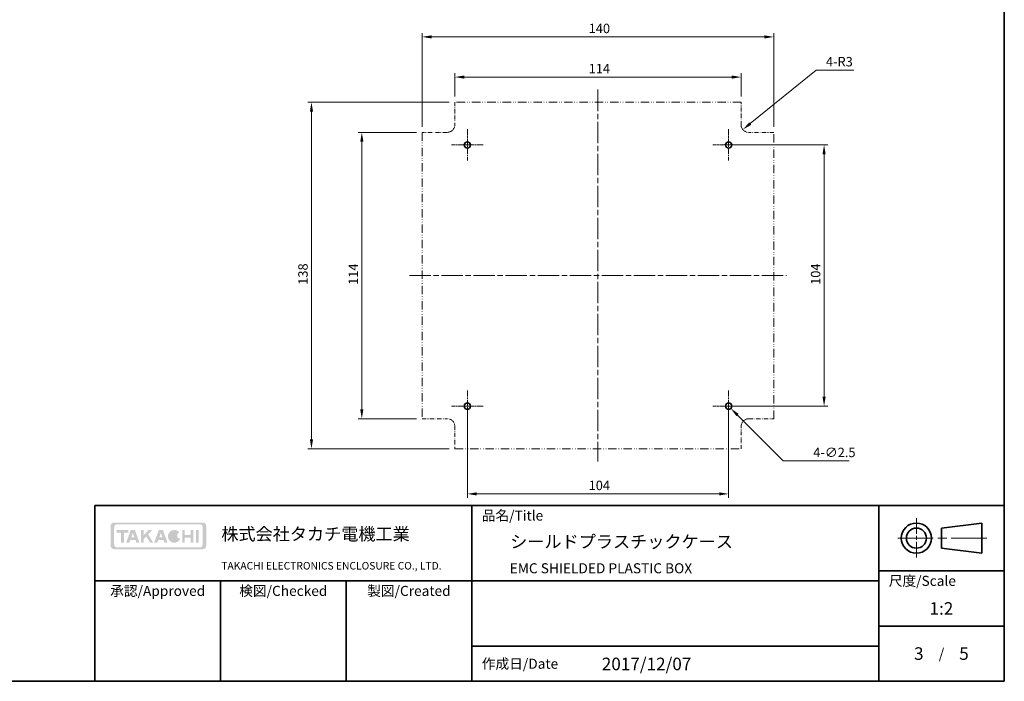
# Model space of a CAD drawing. Units: millimetres. Extents: x 22 to 3581, y 12 to 574.
# Drawn here: x 1800 to 2192, y 12 to 275 of the extents above; entities that cross this region are included whole.
import ezdxf
from ezdxf.enums import TextEntityAlignment as Align

# ---------------------------------------------------------------- set-up
doc = ezdxf.new("R2010")
doc.units = ezdxf.units.MM
doc.header["$LTSCALE"] = 1.5
doc.linetypes.add('CHAIN', pattern=[0.3543, 0.2362, -0.0295, 0.0591, -0.0295])
doc.linetypes.add('DASH_DOUBLE_DOT', pattern=[0.4398, 0.24, -0.06, 0.0098, -0.06, 0.01, -0.06])
doc.layers.get('Defpoints').update_dxf_attribs({"lineweight": 25})
for name, color, linetype, lineweight in [('Border (ISO)', 7, 'Continuous', 35), ('Dimension (ISO)', 7, 'Continuous', 18), ('Title (ISO)', 7, 'Continuous', 35), ('Visible (ISO)', 7, 'Continuous', 35)]:
    doc.layers.add(name, color=color, linetype=linetype, lineweight=lineweight)
for name, color, linetype, lineweight, true_color in [('Center Mark (ISO)', 7, 'Continuous', 18, 0x80ffff), ('Centerline (ISO)', 7, 'Continuous', 18, 0x80ffff), ('Hatch (ISO)', 1, 'Continuous', 18, 0xff0000)]:
    doc.layers.add(name, color=color, linetype=linetype, lineweight=lineweight, true_color=true_color)
doc.styles.add('Note Text (TK)', font='MS PGothic.ttf')
doc.styles.add('文字スタイル67', font='arial.ttf')
doc.dimstyles.new('Default - Method 1b (TK)', dxfattribs={"dimscale": 1.5, "dimtxt": 2.5, "dimasz": 2.5, "dimexe": 1, "dimexo": 1.5, "dimgap": 1, "dimtad": 1, "dimtoh": 1, "dimrnd": 1e-08, "dimdsep": 46, "dimtxsty": 'Note Text (TK)', "dimcen": 0.09, "dimdle": 5, "dimclrd": 100, "dimclre": 100, "dimclrt": 7, "dimadec": 1, "dimazin": 1, "dimtfac": 1, "dimtmove": 0, "dimatfit": 3, "dimfxl": 0, "dimtolj": 1, "dimlwd": -1, "dimlwe": -1, "dimarcsym": 0})

# ---------------------------------------------------------------- blocks, each defined once
blk = doc.blocks.new('図面枠 tk図枠')
at = {"layer": 'Border (ISO)'}
for p in [(405.5, 289), (14.5, 8)]:
    blk.add_line(p, (405.5, 8), dxfattribs=at)
blk = doc.blocks.new('表題欄 tk表題欄')
at = {"layer": 'Hatch (ISO)'}
h = blk.add_hatch(color=256, dxfattribs=at)
edge = h.paths.add_edge_path(flags=0)
edge.add_arc((95.58, 236.3), 0.596, 270, 360)
edge.add_line((96.17, 236.3), (96.17, 239.71))
edge.add_arc((95.58, 239.71), 0.596, 0, 90)
edge.add_line((95.58, 240.31), (79.14, 240.31))
edge.add_arc((79.14, 239.71), 0.596, 90, 180)
edge.add_line((78.54, 239.71), (78.54, 236.3))
edge.add_arc((79.14, 236.3), 0.596, 180, 270)
edge.add_line((79.14, 235.7), (95.58, 235.7))
edge = h.paths.add_edge_path()
edge.add_line((77.84, 239.96), (77.84, 236.05))
edge.add_arc((78.54, 236.05), 0.702, 180, 270)
edge.add_line((78.54, 235.35), (96.17, 235.35))
edge.add_arc((96.17, 236.05), 0.702, 270, 360)
edge.add_line((96.87, 236.05), (96.87, 239.96))
edge.add_arc((96.17, 239.96), 0.702, 0, 90)
edge.add_line((96.17, 240.66), (78.54, 240.66))
edge.add_arc((78.54, 239.96), 0.702, 90, 180)
for points in [[(79.07, 239.15), (79.07, 238.66), (79.92, 238.66), (79.92, 236.66), (80.51, 236.66), (80.51, 238.66), (81.36, 238.66), (81.36, 239.15)], [(85.68, 236.66), (84.94, 237.89), (84.42, 237.32), (84.42, 236.66), (83.9, 236.66), (83.9, 239.15), (84.42, 239.15), (84.42, 238.1), (85.39, 239.15), (86.11, 239.15), (85.32, 238.3), (86.3, 236.66)], [(92.09, 239.15), (92.09, 236.66), (92.61, 236.66), (92.61, 237.66), (93.77, 237.66), (93.77, 236.66), (94.29, 236.66), (94.29, 239.15), (93.77, 239.15), (93.77, 238.15), (92.61, 238.15), (92.61, 239.15)], [(94.84, 239.15), (94.84, 236.66), (95.36, 236.66), (95.36, 239.15)]]:
    blk.add_hatch(color=256, dxfattribs=at).paths.add_polyline_path(points)
h = blk.add_hatch(color=256, dxfattribs=at)
h.paths.add_polyline_path([(82.59, 237.71), (81.95, 237.71), (82.27, 238.58)], flags=0)
h.paths.add_polyline_path([(82.78, 237.2), (81.76, 237.2), (81.57, 236.66), (80.95, 236.66), (81.86, 239.15), (82.68, 239.15), (83.59, 236.66), (82.98, 236.66)])
h = blk.add_hatch(color=256, dxfattribs=at)
h.paths.add_polyline_path([(87.53, 237.71), (88.16, 237.71), (87.85, 238.58)], flags=0)
h.paths.add_polyline_path([(87.14, 236.66), (87.34, 237.2), (88.35, 237.2), (88.55, 236.66), (89.17, 236.66), (88.25, 239.15), (87.44, 239.15), (86.52, 236.66)])
h = blk.add_hatch(color=256, dxfattribs=at)
edge = h.paths.add_edge_path()
edge.add_arc((90.52, 237.9), 1.27, 38.5505, 336.582)
edge.add_line((91.69, 237.4), (91.17, 237.62))
edge.add_ellipse((90.52, 237.9), major_axis=(0, -0.8), ratio=0.867347, start_angle=124.651, end_angle=429.4109, ccw=False)
edge.add_line((91.09, 238.36), (91.52, 238.7))
at = {"layer": 'Title (ISO)'}
for p, q in [((74.71, 244.05), (255.71, 244.05)), ((74.71, 209.05), (74.71, 244.05)), ((149.71, 244.05), (149.71, 209.05)), ((230.71, 244.05), (230.71, 209.05)), ((255.71, 244.05), (255.71, 209.05)), ((243.21, 239.55), (251.21, 240.55)), ((243.21, 239.55), (243.21, 235.55)), ((251.21, 234.55), (251.21, 240.55)), ((243.21, 235.55), (251.21, 234.55)), ((230.71, 231.05), (255.71, 231.05)), ((74.71, 229.05), (230.71, 229.05)), ((99.71, 229.05), (99.71, 209.05)), ((124.71, 229.05), (124.71, 209.05)), ((230.71, 220.05), (255.71, 220.05)), ((149.71, 216.05), (230.71, 216.05)), ((255.71, 209.05), (74.71, 209.05))]:
    blk.add_line(p, q, dxfattribs=at)
at = {"layer": 'Title (ISO)', "color": 4, "linetype": 'CHAIN', "lineweight": 18, "ltscale": 8.88956, "true_color": 0x00ffff}
blk.add_line((238.21, 241.55), (238.21, 233.55), dxfattribs=at)
at = {"layer": 'Title (ISO)', "color": 4, "linetype": 'CHAIN', "lineweight": 18, "ltscale": 20.001633, "true_color": 0x00ffff}
blk.add_line((252.21, 237.55), (234.21, 237.55), dxfattribs=at)
at = {"layer": 'Title (ISO)'}
for radius in [3, 2]:
    blk.add_circle((238.21, 237.55), radius, dxfattribs=at)
at = {"layer": 'Title (ISO)', "color": 1, "true_color": 0xff0000, "char_height": 2, "line_spacing_factor": 1.5, "style": 'Note Text (TK)'}
for s, insert, attachment_point in [('\\fＭＳ Ｐゴシック|b0|i0;\\H2.0000;品名/Title', (151.71, 242.05), 4), ('\\fＭＳ Ｐゴシック|b0|i0;\\H2.0000;尺度/Scale', (232.71, 229.05), 4), ('\\fＭＳ Ｐゴシック|b0|i0;\\H2.0000;承認/Approved', (87.21, 227.05), 5), ('\\fＭＳ Ｐゴシック|b0|i0;\\H2.0000;検図/Checked', (112.21, 227.05), 5), ('\\fＭＳ Ｐゴシック|b0|i0;\\H2.0000;製図/Created', (137.21, 227.05), 5), ('\\fＭＳ Ｐゴシック|b0|i0;\\H2.0000;作成日/Date', (151.71, 212.55), 4)]:
    blk.add_mtext(s, dxfattribs=dict(at, insert=insert, attachment_point=attachment_point))
at = {"layer": 'Title (ISO)', "color": 7, "line_spacing_factor": 1.5, "style": 'Note Text (TK)'}
for s, insert, char_height, attachment_point in [('株式会社タカチ電機工業', (99.87, 238.05), 2.5, 4), ('\\fArial|b0|i0;\\H1.4986;TAKACHI ELECTRONICS ENCLOSURE CO., LTD.', (99.87, 232.05), 1.4986, 4), ('\\fＭＳ Ｐゴシック|b0|i0;\\H2.0000;/', (243.21, 214.55), 2, 5)]:
    blk.add_mtext(s, dxfattribs=dict(at, insert=insert, char_height=char_height, attachment_point=attachment_point))
at = {"layer": 'Title (ISO)', "color": 7}
for tag, p, height, style in [('<品名>_001', (157.37, 235.7), 2.5, 'Note Text (TK)'), ('<Title>_001', (157.28, 230.55), 2, '文字スタイル67'), ('<尺度>_001', (239.54, 222.3), 2.5, 'Note Text (TK)'), ('<ページ_No.>_001', (238.1, 213.3), 2.5, 'Note Text (TK)'), ('<総ページ数>_001', (246.8, 213.3), 2.5, 'Note Text (TK)'), ('作成日_001', (175.55, 211.26), 2.5, 'Note Text (TK)')]:
    blk.add_attdef(tag, p, '', height=height, dxfattribs=dict(at, style=style))
at = {"layer": 'Title (ISO)', "color": 7, "style": 'Note Text (TK)'}
blk.add_attdef('<承認>', text='', height=2.5, dxfattribs=at).set_placement((87.21, 217.05), align=Align.MIDDLE_CENTER)
blk = doc.blocks.new('*D54')
at = {"layer": 'Defpoints', "color": 0, "transparency": 16777216}
for p in [(2087.51, 252.53), (1973.51, 242.53), (2087.51, 242.53)]:
    blk.add_point(p, dxfattribs=at)
at = {"layer": 'Dimension (ISO)', "color": 100, "transparency": 16777216}
for p, q in [((1973.51, 244.78), (1973.51, 254.03)), ((1977.26, 252.53), (2083.76, 252.53)), ((2087.51, 244.78), (2087.51, 254.03))]:
    blk.add_line(p, q, dxfattribs=at)
for points in [[(1977.26, 253.15), (1977.26, 251.9), (1973.51, 252.53)], [(2083.76, 253.15), (2083.76, 251.9), (2087.51, 252.53)]]:
    blk.add_solid(points, dxfattribs=at)
at = {"layer": 'Dimension (ISO)', "color": 7, "transparency": 16777216, "insert": (2026.79, 255.9), "char_height": 3.75, "attachment_point": 4, "style": 'Note Text (TK)'}
blk.add_mtext('\\A1;114', dxfattribs=at)
blk = doc.blocks.new('*D55')
at = {"layer": 'Defpoints', "color": 0, "transparency": 16777216}
for p in [(2100.51, 268.53), (1960.51, 230.53), (2100.51, 230.53)]:
    blk.add_point(p, dxfattribs=at)
at = {"layer": 'Dimension (ISO)', "color": 100, "transparency": 16777216}
for p, q in [((1960.51, 232.78), (1960.51, 270.03)), ((1964.26, 268.53), (2096.76, 268.53)), ((2100.51, 232.78), (2100.51, 270.03))]:
    blk.add_line(p, q, dxfattribs=at)
for points in [[(1964.26, 269.15), (1964.26, 267.9), (1960.51, 268.53)], [(2096.76, 269.15), (2096.76, 267.9), (2100.51, 268.53)]]:
    blk.add_solid(points, dxfattribs=at)
at = {"layer": 'Dimension (ISO)', "color": 7, "transparency": 16777216, "insert": (2026.8, 271.9), "char_height": 3.75, "attachment_point": 4, "style": 'Note Text (TK)'}
blk.add_mtext('\\A1;140', dxfattribs=at)
blk = doc.blocks.new('*D56')
at = {"layer": 'Defpoints', "color": 0, "transparency": 16777216}
for p in [(1978.51, 121.53), (2082.51, 121.53), (2082.51, 86.6)]:
    blk.add_point(p, dxfattribs=at)
at = {"layer": 'Dimension (ISO)', "color": 100, "transparency": 16777216}
for p, q in [((1978.51, 119.28), (1978.51, 85.1)), ((2082.51, 119.28), (2082.51, 85.1)), ((1982.26, 86.6), (2078.76, 86.6))]:
    blk.add_line(p, q, dxfattribs=at)
for points in [[(1982.26, 87.23), (1982.26, 85.98), (1978.51, 86.6)], [(2078.76, 87.23), (2078.76, 85.98), (2082.51, 86.6)]]:
    blk.add_solid(points, dxfattribs=at)
at = {"layer": 'Dimension (ISO)', "color": 7, "transparency": 16777216, "insert": (2026.79, 89.98), "char_height": 3.75, "attachment_point": 4, "style": 'Note Text (TK)'}
blk.add_mtext('\\A1;104', dxfattribs=at)
blk = doc.blocks.new('*D57')
at = {"layer": 'Defpoints', "color": 0, "transparency": 16777216}
for p in [(1960.51, 230.53), (1936.51, 116.53), (1960.51, 116.53)]:
    blk.add_point(p, dxfattribs=at)
at = {"layer": 'Dimension (ISO)', "color": 100, "transparency": 16777216}
for p, q in [((1958.26, 230.53), (1935.01, 230.53)), ((1936.51, 226.78), (1936.51, 120.28)), ((1958.26, 116.53), (1935.01, 116.53))]:
    blk.add_line(p, q, dxfattribs=at)
for points in [[(1935.88, 226.78), (1937.13, 226.78), (1936.51, 230.53)], [(1935.88, 120.28), (1937.13, 120.28), (1936.51, 116.53)]]:
    blk.add_solid(points, dxfattribs=at)
at = {"layer": 'Dimension (ISO)', "color": 7, "transparency": 16777216, "insert": (1933.13, 169.81), "char_height": 3.75, "attachment_point": 4, "rotation": 90, "style": 'Note Text (TK)'}
blk.add_mtext('\\A1;114', dxfattribs=at)
blk = doc.blocks.new('*D58')
at = {"layer": 'Defpoints', "color": 0, "transparency": 16777216}
for p in [(1973.51, 242.53), (1916.46, 104.53), (1973.51, 104.53)]:
    blk.add_point(p, dxfattribs=at)
at = {"layer": 'Dimension (ISO)', "color": 100, "transparency": 16777216}
for p, q in [((1971.26, 242.53), (1914.96, 242.53)), ((1916.46, 238.78), (1916.46, 108.28)), ((1971.26, 104.53), (1914.96, 104.53))]:
    blk.add_line(p, q, dxfattribs=at)
for points in [[(1915.84, 238.78), (1917.09, 238.78), (1916.46, 242.53)], [(1915.84, 108.28), (1917.09, 108.28), (1916.46, 104.53)]]:
    blk.add_solid(points, dxfattribs=at)
at = {"layer": 'Dimension (ISO)', "color": 7, "transparency": 16777216, "insert": (1913.09, 169.85), "char_height": 3.75, "attachment_point": 4, "rotation": 90, "style": 'Note Text (TK)'}
blk.add_mtext('\\A1;138', dxfattribs=at)
blk = doc.blocks.new('*D59')
at = {"layer": 'Defpoints', "color": 0, "transparency": 16777216}
for p in [(2082.51, 225.53), (2082.51, 121.53), (2120.51, 121.53)]:
    blk.add_point(p, dxfattribs=at)
at = {"layer": 'Dimension (ISO)', "color": 100, "transparency": 16777216}
for p, q in [((2084.76, 225.53), (2122.01, 225.53)), ((2120.51, 221.78), (2120.51, 125.28)), ((2084.76, 121.53), (2122.01, 121.53))]:
    blk.add_line(p, q, dxfattribs=at)
for points in [[(2119.88, 221.78), (2121.13, 221.78), (2120.51, 225.53)], [(2119.88, 125.28), (2121.13, 125.28), (2120.51, 121.53)]]:
    blk.add_solid(points, dxfattribs=at)
at = {"layer": 'Dimension (ISO)', "color": 7, "transparency": 16777216, "insert": (2117.13, 169.81), "char_height": 3.75, "attachment_point": 4, "rotation": 90, "style": 'Note Text (TK)'}
blk.add_mtext('\\A1;104', dxfattribs=at)
blk = doc.blocks.new('*D60')
at = {"layer": 'Defpoints', "color": 0, "transparency": 16777216}
for p in [(2088.18, 231.64), (2090.51, 233.53)]:
    blk.add_point(p, dxfattribs=at)
at = {"layer": 'Dimension (ISO)', "color": 100, "transparency": 16777216}
for p, q in [((2117.38, 255.29), (2091.09, 234)), ((2132.36, 255.29), (2117.38, 255.29))]:
    blk.add_line(p, q, dxfattribs=at)
blk.add_solid([(2090.7, 234.48), (2091.49, 233.51), (2088.18, 231.64)], dxfattribs=at)
at = {"layer": 'Dimension (ISO)', "color": 7, "transparency": 16777216, "insert": (2121.24, 258.66), "char_height": 3.75, "attachment_point": 4, "style": 'Note Text (TK)'}
blk.add_mtext('\\A1;4-R3', dxfattribs=at)
blk = doc.blocks.new('*D61')
at = {"layer": 'Defpoints', "color": 0, "transparency": 16777216}
for p in [(2081.62, 122.41), (2083.39, 120.64)]:
    blk.add_point(p, dxfattribs=at)
at = {"layer": 'Dimension (ISO)', "color": 100, "transparency": 16777216}
for p, q in [((2082.37, 121.53), (2082.64, 121.53)), ((2082.51, 121.39), (2082.51, 121.66)), ((2104.29, 99.75), (2086.04, 117.99)), ((2130.47, 99.75), (2104.29, 99.75))]:
    blk.add_line(p, q, dxfattribs=at)
blk.add_solid([(2086.49, 118.43), (2085.6, 117.55), (2083.39, 120.64)], dxfattribs=at)
at = {"layer": 'Dimension (ISO)', "color": 7, "transparency": 16777216, "insert": (2116.2, 103.12), "char_height": 3.75, "attachment_point": 4, "style": 'Note Text (TK)'}
blk.add_mtext('\\A1;4-∅2.5', dxfattribs=at)

msp = doc.modelspace()

# ---------------------------------------------------------------- linework, layer by layer
at = {"layer": 'Center Mark (ISO)', "linetype": 'CHAIN', "ltscale": 6.944946}
for p, q in [((1978.5089, 231.7756), (1978.5089, 219.2756)), ((2082.5089, 231.7756), (2082.5089, 219.2756)), ((1984.7589, 225.5256), (1972.2589, 225.5256)), ((2088.7589, 225.5256), (2076.2589, 225.5256)), ((1978.5089, 127.7756), (1978.5089, 115.2756)), ((2082.5089, 127.7756), (2082.5089, 115.2756)), ((1984.7589, 121.5256), (1972.2589, 121.5256)), ((2088.7589, 121.5256), (2076.2589, 121.5256))]:
    msp.add_line(p, q, dxfattribs=at)
at = {"layer": 'Centerline (ISO)', "linetype": 'CHAIN', "ltscale": 23.990969}
for p, q in [((2030.5089, 247.5256), (2030.5089, 99.5256)), ((1955.5089, 173.5256), (2105.5089, 173.5256))]:
    msp.add_line(p, q, dxfattribs=at)
at = {"layer": 'Visible (ISO)', "linetype": 'DASH_DOUBLE_DOT', "lineweight": 18, "ltscale": 4.028216}
for p, q in [((1973.5089, 242.5256), (1973.5089, 233.5256)), ((2087.5089, 233.5256), (2087.5089, 242.5256)), ((1973.5089, 113.5256), (1973.5089, 104.5256)), ((2087.5089, 104.5256), (2087.5089, 113.5256))]:
    msp.add_line(p, q, dxfattribs=at)
at = {"layer": 'Visible (ISO)', "linetype": 'DASH_DOUBLE_DOT', "lineweight": 18, "ltscale": 9.257455}
for p, q in [((2087.5089, 242.5256), (1973.5089, 242.5256)), ((1960.5089, 230.5256), (1960.5089, 116.5256)), ((2100.5089, 116.5256), (2100.5089, 230.5256)), ((1973.5089, 104.5256), (2087.5089, 104.5256))]:
    msp.add_line(p, q, dxfattribs=at)
at = {"layer": 'Visible (ISO)', "linetype": 'DASH_DOUBLE_DOT', "lineweight": 18, "ltscale": 4.475807}
for p, q in [((1970.5089, 230.5256), (1960.5089, 230.5256)), ((2100.5089, 230.5256), (2090.5089, 230.5256)), ((1960.5089, 116.5256), (1970.5089, 116.5256)), ((2090.5089, 116.5256), (2100.5089, 116.5256))]:
    msp.add_line(p, q, dxfattribs=at)
at = {"layer": 'Visible (ISO)'}
for centre in [(1978.5089, 225.5256), (2082.5089, 225.5256), (1978.5089, 121.5256), (2082.5089, 121.5256)]:
    msp.add_circle(centre, 1.25, dxfattribs=at)
at = {"layer": 'Visible (ISO)', "linetype": 'DASH_DOUBLE_DOT', "lineweight": 18, "ltscale": 2.109122}
for centre, start, end in [((1970.5089, 233.5256), 270, 0), ((2090.5089, 233.5256), 180, 270), ((1970.5089, 113.5256), 0, 90), ((2090.5089, 113.5256), 90, 180)]:
    msp.add_arc(centre, 3, start, end, dxfattribs=at)

# ---------------------------------------------------------------- block references
at = {"xscale": 2, "yscale": 2, "zscale": 2}
msp.add_blockref('図面枠 tk図枠', (1381.25, -4), dxfattribs=at)
ref = msp.add_blockref('表題欄 tk表題欄', (1680.8324, -406.1055), dxfattribs=dict(xscale=2, yscale=2, zscale=2))
ref.add_attrib('<品名>_001', 'シールドプラスチックケース', (1995.5682, 65.1023), dxfattribs={"layer": 'Title (ISO)', "color": 7, "height": 5, "style": 'Note Text (TK)'})
ref.add_attrib('<尺度>_001', '1:2', (2162.4773, 38.5), dxfattribs={"layer": 'Title (ISO)', "color": 7, "height": 5, "style": 'Note Text (TK)'})
ref.add_attrib('作成日_001', '2017/12/07', (2032.0398, 16.4148), dxfattribs={"layer": 'Title (ISO)', "color": 7, "height": 5, "style": 'Note Text (TK)'})
ref.add_attrib('<Title>_001', 'EMC SHIELDED PLASTIC BOX', (1995.3823, 54.9973), dxfattribs={"layer": 'Title (ISO)', "color": 7, "height": 4, "style": '文字スタイル67'})
ref.add_attrib('<ページ_No.>_001', '3', (2156.3196, 20.5341), dxfattribs={"layer": 'Title (ISO)', "color": 7, "height": 5, "style": 'Note Text (TK)'})
ref.add_attrib('<総ページ数>_001', '5', (2174.3025, 20.5426), dxfattribs={"layer": 'Title (ISO)', "color": 7, "height": 5, "style": 'Note Text (TK)'})

# ---------------------------------------------------------------- dimensions: what is measured, and where the dimension line sits
at = {"layer": 'Dimension (ISO)', "color": 100, "true_color": 0x00ff3f}
for base, p1, p2, angle, picture, middle in [((2100.5089, 268.5256), (1960.5089, 230.5256), (2100.5089, 230.5256), 180, '*D55', (2030.5089, 268.5256)), ((2087.5089, 252.5256), (1973.5089, 242.5256), (2087.5089, 242.5256), 180, '*D54', (2030.5089, 252.5256)), ((1916.4601, 104.5256), (1973.5089, 242.5256), (1973.5089, 104.5256), 90, '*D58', (1916.4601, 173.5256)), ((1936.5089, 116.5256), (1960.5089, 230.5256), (1960.5089, 116.5256), 90, '*D57', (1936.5089, 173.5256)), ((2120.5089, 121.5256), (2082.5089, 225.5256), (2082.5089, 121.5256), 90, '*D59', (2120.5089, 173.5256)), ((2082.5089, 86.6014), (1978.5089, 121.5256), (2082.5089, 121.5256), 180, '*D56', (2030.5089, 86.6014))]:
    dim = msp.add_linear_dim(base=base, p1=p1, p2=p2, angle=angle, dimstyle='Default - Method 1b (TK)', override={"dimtoh": 0, "dimdec": 2, "dimtp": 0, "dimtm": 0, "dimtdec": 2, "dimtofl": 0, "dimatfit": 1}, dxfattribs=at)
    dim.commit()
    dim.dimension.update_dxf_attribs({"geometry": picture, "text_midpoint": middle, "dimtype": 160})
dim = msp.add_radius_dim(center=(2090.5089, 233.5256), mpoint=(2088.1774, 231.6376), text='4-<>', dimstyle='Default - Method 1b (TK)', override={"dimtih": 1, "dimdec": 2, "dimcen": 0, "dimtp": 0, "dimtm": 0, "dimtdec": 2, "dimtofl": 0}, dxfattribs=at)
dim.commit()
dim.dimension.update_dxf_attribs({"geometry": '*D60', "text_midpoint": (2126.7967, 255.2864), "dimtype": 164})
dim = msp.add_diameter_dim_2p(p1=(2081.625, 122.4095), p2=(2083.3927, 120.6417), text='4-<>', dimstyle='Default - Method 1b (TK)', override={"dimtih": 1, "dimdec": 2, "dimlfac": 1, "dimtp": 0, "dimtm": 0, "dimtdec": 2, "dimtofl": 0}, dxfattribs=at)
dim.commit()
dim.dimension.update_dxf_attribs({"geometry": '*D61', "text_midpoint": (2123.335, 99.7467), "dimtype": 163})

doc.saveas('drawing.dxf')
